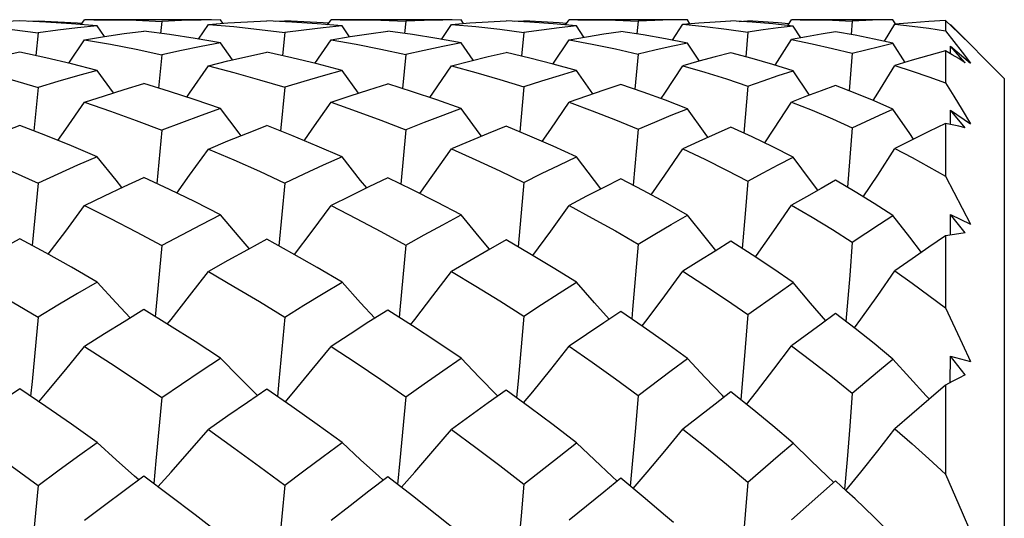
# Model space of a CAD drawing. Units: inches. Extents: x 0.7 to 21.3, y 0.5 to 16.
# Drawn here: x 10.9 to 11.1, y 5.2 to 5.3 of the extents above; entities that cross this region are included whole.
import ezdxf

# ---------------------------------------------------------------- set-up
doc = ezdxf.new("R2010")
doc.units = ezdxf.units.IN
doc.header["$LTSCALE"] = 1.21
doc.header["$MEASUREMENT"] = 0
doc.layers.get('0').update_dxf_attribs({"linetype": 'CONTINUOUS'})

msp = doc.modelspace()

# ---------------------------------------------------------------- linework, layer by layer
at = {"color": 7, "linetype": 'CONTINUOUS'}
for p, q in [((10.90255, 5.34178), (10.90437, 5.34186)), ((10.90437, 5.34186), (10.90436, 5.34169)), ((10.91306, 5.3411), (10.91373, 5.34208)), ((10.93919, 5.34208), (10.91373, 5.34208)), ((10.91774, 5.3387), (10.91626, 5.34083)), ((10.92924, 5.34175), (10.92899, 5.33934)), ((10.93657, 5.33819), (10.93858, 5.34115)), ((10.94149, 5.34137), (10.94101, 5.34208)), ((10.9521, 5.34177), (10.95392, 5.34186)), ((10.95392, 5.34186), (10.9539, 5.34168)), ((10.96252, 5.34108), (10.9632, 5.34208)), ((10.98753, 5.34208), (10.9632, 5.34208)), ((10.9669, 5.33867), (10.96542, 5.34083)), ((10.9782, 5.34176), (10.97795, 5.33931)), ((10.98538, 5.33812), (10.9874, 5.34115)), ((10.9898, 5.34134), (10.98931, 5.34208)), ((11.00014, 5.34176), (11.00192, 5.34185)), ((11.00192, 5.34185), (11.0019, 5.34166)), ((11.0103, 5.34103), (11.011, 5.34208)), ((11.03306, 5.34208), (11.011, 5.34208)), ((11.01398, 5.33858), (11.01249, 5.34082)), ((11.02489, 5.34178), (11.02464, 5.33923)), ((11.03177, 5.33799), (11.03383, 5.34116)), ((11.03529, 5.34128), (11.03478, 5.34208)), ((11.0452, 5.34173), (11.04693, 5.34183)), ((11.04693, 5.34183), (11.04691, 5.34162)), ((11.05496, 5.34092), (11.0557, 5.34208)), ((11.07439, 5.34208), (11.0557, 5.34208)), ((11.05754, 5.33843), (11.05602, 5.34081)), ((11.06788, 5.34181), (11.06763, 5.3391)), ((11.07434, 5.33775), (11.07646, 5.34117)), ((11.07655, 5.34122), (11.07603, 5.34208)), ((11.0866, 5.34191), (11.0866, 5.33987)), ((11.09841, 5.33027), (11.0876, 5.34109)), ((11.0876, 5.34097), (11.0876, 5.34109)), ((10.90437, 5.33947), (10.90391, 5.33489)), ((10.95392, 5.33948), (10.95345, 5.33486)), ((11.00192, 5.33952), (11.00146, 5.33478)), ((11.04693, 5.33959), (11.04648, 5.33462)), ((10.91052, 5.33334), (10.91373, 5.33806)), ((10.94341, 5.33401), (10.94101, 5.33742)), ((10.95998, 5.3333), (10.9632, 5.33806)), ((10.99172, 5.33393), (10.98931, 5.33741)), ((11.00777, 5.33317), (11.011, 5.33807)), ((11.0372, 5.33378), (11.03478, 5.3374)), ((11.05243, 5.33294), (11.0557, 5.33808)), ((11.07851, 5.33351), (11.07603, 5.33737)), ((10.92924, 5.33504), (10.92858, 5.32833)), ((10.9782, 5.33508), (10.97755, 5.32826)), ((11.02489, 5.33517), (11.02424, 5.3281)), ((11.06788, 5.33533), (11.06724, 5.32782)), ((11.0866, 5.33582), (11.0866, 5.32941)), ((11.08759, 5.33525), (11.0876, 5.33677)), ((11.0876, 5.33677), (11.09163, 5.33332)), ((11.09056, 5.33344), (11.0876, 5.33677)), ((11.08996, 5.33554), (11.09163, 5.33332)), ((10.91955, 5.32738), (10.91626, 5.33188)), ((10.9687, 5.32732), (10.96542, 5.33187)), ((11.01577, 5.32719), (11.01249, 5.33185)), ((11.05932, 5.32694), (11.05602, 5.33183)), ((11.09841, 5.33027), (11.09841, 4.78303)), ((10.90437, 5.32849), (10.90353, 5.31975)), ((10.95392, 5.32851), (10.95308, 5.31971)), ((11.00192, 5.3286), (11.0011, 5.31957)), ((11.04693, 5.32876), (11.04612, 5.31931)), ((11.08758, 5.32106), (11.0876, 5.32394)), ((11.0876, 5.32394), (11.09163, 5.32119)), ((11.09056, 5.32036), (11.0876, 5.32394)), ((11.0866, 5.32126), (11.0866, 5.31066)), ((10.92924, 5.31987), (10.92824, 5.30917)), ((10.9782, 5.31994), (10.97721, 5.30907)), ((11.02489, 5.3201), (11.02391, 5.30884)), ((11.06788, 5.32037), (11.06692, 5.30843)), ((10.90437, 5.30924), (10.9032, 5.29672)), ((10.95392, 5.30928), (10.95275, 5.29666)), ((11.00192, 5.30941), (11.00078, 5.29647)), ((11.04693, 5.30966), (11.0464, 5.30311)), ((11.0464, 5.30311), (11.0458, 5.29612)), ((11.08758, 5.29882), (11.0876, 5.30298)), ((11.0876, 5.30298), (11.09163, 5.30102)), ((11.09056, 5.29927), (11.0876, 5.30298)), ((11.06788, 5.2974), (11.06737, 5.29072)), ((11.0866, 5.29866), (11.0866, 5.2842)), ((11.06737, 5.29072), (11.06661, 5.28149)), ((11.04693, 5.28288), (11.0464, 5.27625)), ((11.0464, 5.27625), (11.0455, 5.26576)), ((11.08757, 5.26923), (11.0876, 5.27454)), ((11.0876, 5.27454), (11.09163, 5.27343)), ((11.09056, 5.2708), (11.0876, 5.27454)), ((11.0866, 5.2687), (11.0866, 5.25082)), ((11.02489, 5.26664), (11.02434, 5.26012)), ((11.02434, 5.26012), (11.02329, 5.24842)), ((11.00192, 5.24882), (11.00136, 5.24246)), ((11.06454, 5.24948), (11.0557, 5.24164)), ((11.06681, 5.24737), (11.06454, 5.24948)), ((11.00136, 5.24246), (11.00021, 5.23027))]:
    msp.add_line(p, q, dxfattribs=at)
for points in [[(10.90072, 5.34186), (10.89675, 5.34168), (10.89279, 5.34144), (10.88883, 5.34115)], [(10.88883, 5.34115), (10.89401, 5.34068), (10.89919, 5.34013), (10.90437, 5.33947)], [(10.91626, 5.34083), (10.91109, 5.34127), (10.90591, 5.34161), (10.90072, 5.34186)], [(10.90437, 5.34186), (10.90834, 5.34168), (10.91231, 5.34144), (10.91324, 5.34137)], [(10.91626, 5.34083), (10.91231, 5.34043), (10.90834, 5.33998), (10.90437, 5.33947)], [(10.91555, 5.34208), (10.9189, 5.34206), (10.92408, 5.34196), (10.92924, 5.34175)], [(10.94101, 5.34208), (10.9371, 5.34202), (10.93318, 5.34192), (10.92924, 5.34175)], [(10.93858, 5.34115), (10.94249, 5.34144), (10.9464, 5.34168), (10.95029, 5.34186)], [(10.93858, 5.34115), (10.94371, 5.34069), (10.94882, 5.34013), (10.95392, 5.33948)], [(10.96542, 5.34083), (10.96041, 5.34127), (10.95536, 5.34161), (10.95029, 5.34186)], [(10.96271, 5.34136), (10.9616, 5.34144), (10.95777, 5.34168), (10.95392, 5.34186)], [(10.96542, 5.34083), (10.9616, 5.34044), (10.95777, 5.33999), (10.95392, 5.33948)], [(10.96501, 5.34208), (10.96823, 5.34206), (10.97323, 5.34196), (10.9782, 5.34176)], [(10.98931, 5.34208), (10.98563, 5.34202), (10.98193, 5.34192), (10.9782, 5.34176)], [(10.9874, 5.34115), (10.99108, 5.34144), (10.99474, 5.34167), (10.99838, 5.34185)], [(10.9874, 5.34115), (10.99228, 5.3407), (10.99712, 5.34015), (11.00192, 5.33952)], [(11.01249, 5.34082), (11.00784, 5.34125), (11.00313, 5.3416), (10.99838, 5.34185)], [(11.0105, 5.34132), (11.009, 5.34144), (11.00547, 5.34167), (11.00192, 5.34185)], [(11.01249, 5.34082), (11.009, 5.34044), (11.00547, 5.34001), (11.00192, 5.33952)], [(11.01277, 5.34208), (11.01568, 5.34207), (11.02031, 5.34197), (11.02489, 5.34178)], [(11.03478, 5.34208), (11.03152, 5.34203), (11.02822, 5.34193), (11.02489, 5.34178)], [(11.03383, 5.34116), (11.03709, 5.34143), (11.04032, 5.34165), (11.04351, 5.34183)], [(11.03383, 5.34116), (11.03825, 5.34072), (11.04262, 5.3402), (11.04693, 5.33959)], [(11.05602, 5.34081), (11.05192, 5.34123), (11.04775, 5.34157), (11.04351, 5.34183)], [(11.05517, 5.34124), (11.05303, 5.34143), (11.05, 5.34165), (11.04693, 5.34183)], [(11.05602, 5.34081), (11.05303, 5.34045), (11.05, 5.34005), (11.04693, 5.33959)], [(11.05741, 5.34208), (11.05983, 5.34207), (11.06389, 5.34198), (11.06788, 5.34181)], [(11.07603, 5.34208), (11.07335, 5.34203), (11.07063, 5.34194), (11.06788, 5.34181)], [(11.0866, 5.34191), (11.08328, 5.34172), (11.0799, 5.34148), (11.07646, 5.34117)], [(11.07646, 5.34117), (11.0799, 5.3408), (11.08328, 5.34036), (11.0866, 5.33987)], [(11.09056, 5.33812), (11.08925, 5.3394), (11.08793, 5.34066), (11.0866, 5.34191)], [(10.91373, 5.33806), (10.91769, 5.33869), (10.92164, 5.33928), (10.9256, 5.3398)], [(10.94101, 5.33742), (10.93589, 5.33831), (10.93076, 5.3391), (10.9256, 5.3398)], [(10.9632, 5.33806), (10.96702, 5.33869), (10.97083, 5.33926), (10.97461, 5.33978)], [(10.98931, 5.33741), (10.98446, 5.33829), (10.97956, 5.33908), (10.97461, 5.33978)], [(11.011, 5.33807), (11.0145, 5.33867), (11.01796, 5.33923), (11.0214, 5.33973)], [(11.03478, 5.3374), (11.03038, 5.33826), (11.02592, 5.33904), (11.0214, 5.33973)], [(11.06454, 5.33964), (11.06163, 5.33917), (11.05868, 5.33865), (11.0557, 5.33808)], [(11.07603, 5.33737), (11.07227, 5.3382), (11.06844, 5.33896), (11.06454, 5.33964)], [(11.0866, 5.33987), (11.08829, 5.33772), (11.08996, 5.33554)], [(10.91373, 5.33806), (10.9189, 5.33714), (10.92408, 5.33614), (10.92924, 5.33504)], [(10.94101, 5.33742), (10.9371, 5.33668), (10.93318, 5.33589), (10.92924, 5.33504)], [(10.9632, 5.33806), (10.96823, 5.33716), (10.97323, 5.33616), (10.9782, 5.33508)], [(10.98931, 5.33741), (10.98563, 5.33669), (10.98193, 5.33591), (10.9782, 5.33508)], [(11.011, 5.33807), (11.01568, 5.33719), (11.02031, 5.33622), (11.02489, 5.33517)], [(11.03478, 5.3374), (11.03152, 5.33671), (11.02822, 5.33596), (11.02489, 5.33517)], [(11.0557, 5.33808), (11.05983, 5.33724), (11.06389, 5.33632), (11.06788, 5.33533)], [(11.06788, 5.33533), (11.07063, 5.33605), (11.07335, 5.33673), (11.07603, 5.33737)], [(10.90072, 5.33559), (10.89675, 5.33472), (10.89279, 5.3338), (10.88883, 5.33282)], [(10.91626, 5.33188), (10.91109, 5.33321), (10.90591, 5.33444), (10.90072, 5.33559)], [(10.93858, 5.33283), (10.94249, 5.3338), (10.9464, 5.33471), (10.95029, 5.33557)], [(10.96542, 5.33187), (10.96041, 5.33319), (10.95536, 5.33443), (10.95029, 5.33557)], [(10.9874, 5.33283), (10.99108, 5.33378), (10.99474, 5.33467), (10.99838, 5.33551)], [(11.01249, 5.33185), (11.00784, 5.33316), (11.00313, 5.33438), (10.99838, 5.33551)], [(11.04351, 5.3354), (11.04032, 5.3346), (11.03709, 5.33375), (11.03383, 5.33285)], [(11.05602, 5.33183), (11.05192, 5.33309), (11.04775, 5.33429), (11.04351, 5.3354)], [(11.0866, 5.33582), (11.08328, 5.33491), (11.0799, 5.33393), (11.07646, 5.33288)], [(11.09056, 5.33344), (11.08925, 5.33426), (11.08793, 5.33505), (11.0866, 5.33582)], [(10.88883, 5.33282), (10.89401, 5.33147), (10.89919, 5.33002), (10.90437, 5.32849)], [(10.93425, 5.32653), (10.93481, 5.32732), (10.93858, 5.33283)], [(10.93858, 5.33283), (10.94371, 5.33148), (10.94882, 5.33004), (10.95392, 5.32851)], [(10.98307, 5.32643), (10.98368, 5.32732), (10.9874, 5.33283)], [(10.9874, 5.33283), (10.99228, 5.3315), (10.99712, 5.33009), (11.00192, 5.3286)], [(11.02948, 5.32623), (11.03021, 5.32732), (11.03383, 5.33285)], [(11.03383, 5.33285), (11.03825, 5.33156), (11.04262, 5.3302), (11.04693, 5.32876)], [(11.07206, 5.32587), (11.073, 5.32735), (11.07646, 5.33288)], [(11.07646, 5.33288), (11.0799, 5.33178), (11.08328, 5.33062), (11.0866, 5.32941)], [(10.91626, 5.33188), (10.91231, 5.3308), (10.90834, 5.32967), (10.90437, 5.32849)], [(10.96542, 5.33187), (10.9616, 5.33081), (10.95777, 5.32969), (10.95392, 5.32851)], [(11.01249, 5.33185), (11.009, 5.33082), (11.00547, 5.32974), (11.00192, 5.3286)], [(11.04693, 5.32876), (11.05, 5.32983), (11.05303, 5.33085), (11.05602, 5.33183)], [(10.91373, 5.32549), (10.91769, 5.32679), (10.92164, 5.32805), (10.9256, 5.32925)], [(10.94101, 5.32423), (10.93589, 5.32599), (10.93076, 5.32766), (10.9256, 5.32925)], [(10.9632, 5.32549), (10.96702, 5.32678), (10.97083, 5.32801), (10.97461, 5.3292)], [(10.98931, 5.32422), (10.98446, 5.32596), (10.97956, 5.32762), (10.97461, 5.3292)], [(11.0214, 5.32908), (11.01796, 5.32794), (11.0145, 5.32675), (11.011, 5.32551)], [(11.03478, 5.32419), (11.03038, 5.3259), (11.02592, 5.32753), (11.0214, 5.32908)], [(11.0866, 5.32941), (11.08829, 5.3267), (11.08996, 5.32396), (11.09163, 5.32119)], [(11.06454, 5.32887), (11.06163, 5.3278), (11.05868, 5.3267), (11.0557, 5.32554)], [(11.07603, 5.32414), (11.07227, 5.32578), (11.06844, 5.32736), (11.06454, 5.32887)], [(10.90835, 5.31785), (10.90995, 5.32008), (10.91373, 5.32549)], [(10.91373, 5.32549), (10.9189, 5.3237), (10.92408, 5.32183), (10.92924, 5.31987)], [(10.95782, 5.31779), (10.95945, 5.32008), (10.9632, 5.32549)], [(10.9632, 5.32549), (10.96823, 5.32373), (10.97323, 5.32188), (10.9782, 5.31994)], [(11.00563, 5.31763), (11.00733, 5.32008), (11.011, 5.32551)], [(11.011, 5.32551), (11.01568, 5.32378), (11.02031, 5.32198), (11.02489, 5.3201)], [(11.05031, 5.31733), (11.05215, 5.3201), (11.0557, 5.32554)], [(11.0557, 5.32554), (11.05983, 5.32389), (11.06389, 5.32216), (11.06788, 5.32037)], [(10.94101, 5.32423), (10.9371, 5.32283), (10.93318, 5.32138), (10.92924, 5.31987)], [(10.94513, 5.31879), (10.94476, 5.31927), (10.94101, 5.32423)], [(10.98931, 5.32422), (10.98563, 5.32285), (10.98193, 5.32142), (10.9782, 5.31994)], [(10.99343, 5.31868), (10.99298, 5.31927), (10.98931, 5.32422)], [(11.02489, 5.3201), (11.02822, 5.32151), (11.03152, 5.32288), (11.03478, 5.32419)], [(11.0389, 5.31847), (11.03833, 5.31925), (11.03478, 5.32419)], [(11.06788, 5.32037), (11.07063, 5.32167), (11.07335, 5.32293), (11.07603, 5.32414)], [(11.0802, 5.31811), (11.07942, 5.31923), (11.07603, 5.32414)], [(11.0866, 5.32126), (11.08328, 5.31964), (11.0799, 5.31796), (11.07646, 5.3162)], [(11.09056, 5.32036), (11.08925, 5.32069), (11.08793, 5.32098), (11.0866, 5.32126)], [(10.90072, 5.32084), (10.89675, 5.31931), (10.89279, 5.31774), (10.88883, 5.31611)], [(10.91626, 5.31456), (10.91109, 5.31674), (10.90591, 5.31883), (10.90072, 5.32084)], [(10.93858, 5.31611), (10.94249, 5.31773), (10.9464, 5.31929), (10.95029, 5.32081)], [(10.96542, 5.31455), (10.96041, 5.31672), (10.95536, 5.3188), (10.95029, 5.32081)], [(10.99838, 5.32071), (10.99474, 5.31923), (10.99108, 5.3177), (10.9874, 5.31612)], [(11.01249, 5.31452), (11.00784, 5.31666), (11.00313, 5.31872), (10.99838, 5.32071)], [(11.04351, 5.3205), (11.04032, 5.3191), (11.03709, 5.31765), (11.03383, 5.31615)], [(11.05602, 5.31448), (11.05192, 5.31655), (11.04775, 5.31856), (11.04351, 5.3205)], [(10.88883, 5.31611), (10.89401, 5.3139), (10.89919, 5.31161), (10.90437, 5.30924)], [(10.93221, 5.30728), (10.93481, 5.31083), (10.93858, 5.31611)], [(10.93858, 5.31611), (10.94371, 5.31391), (10.94882, 5.31164), (10.95392, 5.30928)], [(10.98105, 5.30717), (10.98368, 5.31083), (10.9874, 5.31612)], [(10.9874, 5.31612), (10.99228, 5.31396), (10.99712, 5.31172), (11.00192, 5.30941)], [(11.02749, 5.30693), (11.03021, 5.31084), (11.03383, 5.31615)], [(11.03383, 5.31615), (11.03825, 5.31406), (11.04262, 5.31189), (11.04693, 5.30966)], [(11.0701, 5.30652), (11.073, 5.31088), (11.07646, 5.3162)], [(11.07646, 5.3162), (11.0799, 5.3144), (11.08328, 5.31256), (11.0866, 5.31066)], [(10.91626, 5.31456), (10.91231, 5.31284), (10.90834, 5.31106), (10.90437, 5.30924)], [(10.92122, 5.30837), (10.92004, 5.30983), (10.91626, 5.31456)], [(10.96542, 5.31455), (10.9616, 5.31285), (10.95777, 5.31109), (10.95392, 5.30928)], [(10.97037, 5.3083), (10.96914, 5.30982), (10.96542, 5.31455)], [(11.00192, 5.30941), (11.00547, 5.31117), (11.009, 5.31287), (11.01249, 5.31452)], [(11.01742, 5.30813), (11.0161, 5.30981), (11.01249, 5.31452)], [(11.04693, 5.30966), (11.05, 5.31132), (11.05303, 5.31292), (11.05602, 5.31448)], [(11.06096, 5.30783), (11.05949, 5.30979), (11.05602, 5.31448)], [(10.91373, 5.30475), (10.91769, 5.30669), (10.92164, 5.30857), (10.9256, 5.31041)], [(10.94101, 5.30292), (10.93589, 5.30549), (10.93076, 5.30799), (10.9256, 5.31041)], [(10.97461, 5.31033), (10.97083, 5.30852), (10.96702, 5.30667), (10.9632, 5.30476)], [(10.98931, 5.3029), (10.98446, 5.30545), (10.97956, 5.30792), (10.97461, 5.31033)], [(11.0214, 5.31015), (11.01796, 5.30841), (11.0145, 5.30662), (11.011, 5.30478)], [(11.03478, 5.30285), (11.03038, 5.30535), (11.02592, 5.30778), (11.0214, 5.31015)], [(11.06454, 5.30983), (11.06163, 5.3082), (11.05868, 5.30654), (11.0557, 5.30483)], [(11.07603, 5.30278), (11.07227, 5.30518), (11.06844, 5.30753), (11.06454, 5.30983)], [(11.0866, 5.31066), (11.08829, 5.30747), (11.08996, 5.30426), (11.09163, 5.30102)], [(10.90641, 5.29498), (10.90995, 5.29965), (10.91373, 5.30475)], [(10.91373, 5.30475), (10.9189, 5.30215), (10.92408, 5.29947), (10.92924, 5.29671)], [(10.95589, 5.29491), (10.95945, 5.29965), (10.9632, 5.30476)], [(10.9632, 5.30476), (10.96823, 5.30218), (10.97323, 5.29953), (10.9782, 5.2968)], [(11.00373, 5.29474), (11.00733, 5.29965), (11.011, 5.30478)], [(11.011, 5.30478), (11.01568, 5.30226), (11.02031, 5.29967), (11.02489, 5.29702)], [(11.04845, 5.29442), (11.04868, 5.29473), (11.05215, 5.29968), (11.0557, 5.30483)], [(11.0557, 5.30483), (11.05983, 5.30241), (11.06389, 5.29994), (11.06788, 5.2974)], [(10.94101, 5.30292), (10.9371, 5.3009), (10.93318, 5.29883), (10.92924, 5.29671)], [(10.94678, 5.29611), (10.94476, 5.29846), (10.94101, 5.30292)], [(10.9782, 5.2968), (10.98193, 5.29889), (10.98563, 5.30092), (10.98931, 5.3029)], [(10.99506, 5.29599), (10.99298, 5.29846), (10.98931, 5.3029)], [(11.02489, 5.29702), (11.02822, 5.29901), (11.03152, 5.30096), (11.03478, 5.30285)], [(11.04051, 5.29575), (11.03833, 5.29842), (11.03478, 5.30285)], [(11.06788, 5.2974), (11.07063, 5.29924), (11.07335, 5.30103), (11.07603, 5.30278)], [(11.08179, 5.29535), (11.07942, 5.29839), (11.07603, 5.30278)], [(11.09056, 5.29927), (11.08925, 5.29909), (11.08793, 5.29888), (11.0866, 5.29866)], [(10.90072, 5.29807), (10.89675, 5.29592), (10.89279, 5.29374), (10.88883, 5.29151)], [(10.91626, 5.28941), (10.91109, 5.29237), (10.90591, 5.29526), (10.90072, 5.29807)], [(10.95029, 5.29802), (10.9464, 5.2959), (10.94249, 5.29373), (10.93858, 5.29151)], [(10.96542, 5.28939), (10.96041, 5.29234), (10.95536, 5.29522), (10.95029, 5.29802)], [(10.99838, 5.29787), (10.99474, 5.29581), (10.99108, 5.29369), (10.9874, 5.29153)], [(11.01249, 5.28936), (11.00784, 5.29226), (11.00313, 5.2951), (10.99838, 5.29787)], [(11.04351, 5.29759), (11.04032, 5.29563), (11.03709, 5.29362), (11.03383, 5.29157)], [(11.05602, 5.28929), (11.05192, 5.29211), (11.04775, 5.29488), (11.04351, 5.29759)], [(11.0866, 5.29866), (11.08328, 5.29638), (11.0799, 5.29404), (11.07646, 5.29164)], [(10.92924, 5.29671), (10.92805, 5.28379), (10.92792, 5.28243)], [(10.9782, 5.2968), (10.97703, 5.28382), (10.97689, 5.2823)], [(11.02489, 5.29702), (11.02377, 5.2839), (11.0236, 5.28201)], [(10.88883, 5.29151), (10.89401, 5.28852), (10.89919, 5.28546), (10.90437, 5.28232)], [(10.93032, 5.28095), (10.93109, 5.2819), (10.93481, 5.28662), (10.93858, 5.29151)], [(10.93858, 5.29151), (10.94371, 5.28854), (10.94882, 5.28549), (10.95392, 5.28238)], [(10.97918, 5.28083), (10.98002, 5.2819), (10.98368, 5.28662), (10.9874, 5.29153)], [(10.9874, 5.29153), (10.99228, 5.2886), (10.99712, 5.2856), (11.00192, 5.28255)], [(11.02566, 5.28059), (11.02666, 5.2819), (11.03021, 5.28663), (11.03383, 5.29157)], [(11.03383, 5.29157), (11.03825, 5.28873), (11.04262, 5.28583), (11.04693, 5.28288)], [(11.06832, 5.28018), (11.0696, 5.28193), (11.073, 5.28669), (11.07646, 5.29164)], [(11.07646, 5.29164), (11.0799, 5.2892), (11.08328, 5.28672), (11.0866, 5.2842)], [(10.91626, 5.28941), (10.91231, 5.28709), (10.90834, 5.28473), (10.90437, 5.28232)], [(10.92287, 5.28219), (10.92004, 5.28526), (10.91626, 5.28941)], [(10.95392, 5.28238), (10.95777, 5.28476), (10.9616, 5.2871), (10.96542, 5.28939)], [(10.972, 5.28212), (10.96914, 5.28524), (10.96542, 5.28939)], [(11.00192, 5.28255), (11.00547, 5.28487), (11.009, 5.28714), (11.01249, 5.28936)], [(11.01903, 5.28194), (11.0161, 5.28523), (11.01249, 5.28936)], [(11.04693, 5.28288), (11.05303, 5.2872), (11.05602, 5.28929)], [(11.06254, 5.28163), (11.05949, 5.28519), (11.05602, 5.28929)], [(10.9256, 5.28386), (10.92164, 5.28144), (10.91769, 5.27898), (10.91373, 5.27647)], [(10.94101, 5.27412), (10.93589, 5.27743), (10.93076, 5.28068), (10.9256, 5.28386)], [(10.97461, 5.28376), (10.97083, 5.28138), (10.96702, 5.27895), (10.9632, 5.27649)], [(10.98931, 5.27409), (10.98446, 5.27737), (10.97956, 5.28059), (10.97461, 5.28376)], [(11.0214, 5.28352), (11.01796, 5.28123), (11.0145, 5.2789), (11.011, 5.27652)], [(11.03478, 5.27404), (11.03038, 5.27725), (11.02592, 5.28041), (11.0214, 5.28352)], [(11.0866, 5.2842), (11.08996, 5.27704), (11.09163, 5.27343)], [(10.90437, 5.28232), (10.90317, 5.26945), (10.90288, 5.26649)], [(10.95392, 5.28238), (10.95273, 5.26947), (10.95244, 5.26641)], [(11.00192, 5.28255), (11.00078, 5.26953), (11.00046, 5.26619)], [(11.06454, 5.28309), (11.06163, 5.28096), (11.0557, 5.27658)], [(11.07603, 5.27394), (11.07227, 5.27703), (11.06844, 5.28008), (11.06454, 5.28309)], [(10.90453, 5.26537), (10.90622, 5.26736), (10.90995, 5.27183), (10.91373, 5.27647)], [(10.91373, 5.27647), (10.9189, 5.27313), (10.92408, 5.26972), (10.92924, 5.26624)], [(10.95402, 5.26531), (10.95575, 5.26736), (10.95945, 5.27183), (10.9632, 5.27649)], [(10.9632, 5.27649), (10.96823, 5.27317), (10.97323, 5.2698), (10.9782, 5.26637)], [(11.00189, 5.26514), (11.00372, 5.26736), (11.00733, 5.27185), (11.011, 5.27652)], [(11.011, 5.27652), (11.01568, 5.27328), (11.02031, 5.26998), (11.02489, 5.26664)], [(11.04667, 5.26483), (11.04868, 5.26737), (11.05215, 5.27188), (11.0557, 5.27658)], [(11.0557, 5.27658), (11.05983, 5.27347), (11.06389, 5.27032), (11.06788, 5.26712)], [(10.92924, 5.26624), (10.93318, 5.26891), (10.9371, 5.27154), (10.94101, 5.27412)], [(10.94844, 5.26663), (10.94476, 5.2703), (10.94101, 5.27412)], [(10.9782, 5.26637), (10.98193, 5.26899), (10.98563, 5.27156), (10.98931, 5.27409)], [(10.9967, 5.26652), (10.9966, 5.26662), (10.99298, 5.2703), (10.98931, 5.27409)], [(11.02489, 5.26664), (11.03152, 5.27162), (11.03478, 5.27404)], [(11.04212, 5.26629), (11.04183, 5.26659), (11.03833, 5.27025), (11.03478, 5.27404)], [(11.06788, 5.26712), (11.07335, 5.27171), (11.07603, 5.27394)], [(11.08336, 5.26591), (11.08275, 5.26657), (11.07942, 5.2702), (11.07603, 5.27394)], [(11.09056, 5.2708), (11.08925, 5.27013), (11.08793, 5.26942), (11.0866, 5.2687)], [(10.90072, 5.26795), (10.89675, 5.26527), (10.89279, 5.26254), (10.88883, 5.25977)], [(10.91626, 5.25718), (10.91109, 5.26084), (10.90591, 5.26443), (10.90072, 5.26795)], [(10.95029, 5.2679), (10.9464, 5.26523), (10.94249, 5.26252), (10.93858, 5.25977)], [(10.96542, 5.25717), (10.96041, 5.2608), (10.95536, 5.26438), (10.95029, 5.2679)], [(10.99838, 5.26771), (10.99474, 5.26512), (10.99108, 5.26248), (10.9874, 5.2598)], [(11.01249, 5.25712), (11.00784, 5.2607), (11.00313, 5.26423), (10.99838, 5.26771)], [(11.0866, 5.2687), (11.08328, 5.26584), (11.07646, 5.25993)], [(10.92924, 5.26624), (10.92805, 5.2535), (10.9276, 5.24892)], [(10.9782, 5.26637), (10.97703, 5.25354), (10.97658, 5.24876)], [(11.04351, 5.26735), (11.04032, 5.26489), (11.03383, 5.25985)], [(11.05602, 5.25704), (11.05192, 5.26052), (11.04775, 5.26396), (11.04351, 5.26735)], [(11.06788, 5.26712), (11.06737, 5.26045), (11.06683, 5.25379), (11.06632, 5.24783)], [(10.88883, 5.25977), (10.89401, 5.2561), (10.89919, 5.25235), (10.90437, 5.24854)], [(10.92844, 5.24829), (10.93109, 5.25121), (10.93481, 5.25541), (10.93858, 5.25977)], [(10.93858, 5.25977), (10.94371, 5.25611), (10.94882, 5.25239), (10.95392, 5.24861)], [(10.97733, 5.24818), (10.98002, 5.25121), (10.98368, 5.25542), (10.9874, 5.2598)], [(10.9874, 5.2598), (10.99228, 5.25619), (10.99712, 5.25253), (11.00192, 5.24882)], [(11.02385, 5.24795), (11.02666, 5.25122), (11.03021, 5.25544), (11.03383, 5.25985)], [(11.03383, 5.25985), (11.03825, 5.25635), (11.04262, 5.2528), (11.04693, 5.24922)], [(11.06659, 5.24756), (11.0696, 5.25125), (11.073, 5.2555), (11.07646, 5.25993)], [(11.07646, 5.25993), (11.0799, 5.25692), (11.08328, 5.25388), (11.0866, 5.25082)], [(10.90437, 5.24854), (10.90834, 5.25146), (10.91231, 5.25434), (10.91626, 5.25718)], [(10.92459, 5.24966), (10.92375, 5.2504), (10.92004, 5.25373), (10.91626, 5.25718)], [(10.95392, 5.24861), (10.95777, 5.2515), (10.9616, 5.25436), (10.96542, 5.25717)], [(10.9737, 5.24959), (10.97281, 5.25039), (10.96914, 5.25372), (10.96542, 5.25717)], [(11.00192, 5.24882), (11.009, 5.2544), (11.01249, 5.25712)], [(11.0207, 5.24943), (11.01967, 5.25038), (11.0161, 5.2537), (11.01249, 5.25712)], [(11.04693, 5.24922), (11.05303, 5.25448), (11.05602, 5.25704)], [(11.0642, 5.24913), (11.06291, 5.25036), (11.05949, 5.25365), (11.05602, 5.25704)], [(10.9256, 5.25041), (10.92164, 5.24748), (10.91769, 5.24452), (10.91373, 5.24152)], [(10.94101, 5.23871), (10.93589, 5.24267), (10.93076, 5.24657), (10.9256, 5.25041)], [(10.97461, 5.25028), (10.97083, 5.24741), (10.96702, 5.24449), (10.9632, 5.24153)], [(10.98931, 5.23868), (10.98446, 5.24259), (10.97956, 5.24646), (10.97461, 5.25028)], [(11.0214, 5.24999), (11.01796, 5.24723), (11.011, 5.24157)], [(11.03195, 5.24109), (11.03038, 5.24244), (11.02592, 5.24624), (11.0214, 5.24999)], [(11.0866, 5.25082), (11.08996, 5.24311), (11.09163, 5.23925)], [(10.90437, 5.24854), (10.90317, 5.23604), (10.90257, 5.23001)], [(10.95392, 5.24861), (10.95273, 5.23606), (10.95213, 5.22997)], [(11.04693, 5.24922), (11.0464, 5.24272), (11.04584, 5.23626), (11.04526, 5.22984)], [(11.07603, 5.2385), (11.07227, 5.24219), (11.06844, 5.24585), (11.06681, 5.24737)]]:
    msp.add_lwpolyline(points, dxfattribs=at)

doc.saveas('drawing.dxf')
